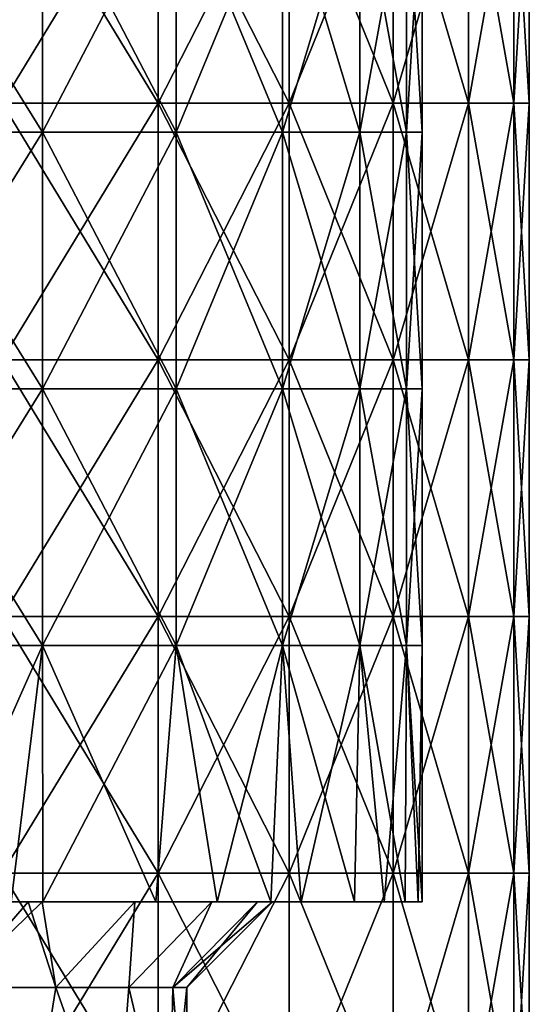
# Model space of a CAD drawing. Units: millimetres. Extents: x -57 to 110, y -35 to 82.
# Drawn here: x 19 to 24, y 22 to 34 of the extents above; entities that cross this region are included whole.
import ezdxf

# ---------------------------------------------------------------- set-up
doc = ezdxf.new("R2010")
doc.units = ezdxf.units.MM
doc.header["$LTSCALE"] = 26.699852
for name, color, linetype in [('757', 7, 'CONTINUOUS'), ('759', 7, 'CONTINUOUS'), ('761', 7, 'CONTINUOUS'), ('762', 7, 'CONTINUOUS'), ('763', 7, 'CONTINUOUS'), ('764', 7, 'CONTINUOUS'), ('765', 7, 'CONTINUOUS'), ('766', 7, 'CONTINUOUS'), ('767', 7, 'CONTINUOUS')]:
    doc.layers.add(name, color=color, linetype=linetype)

msp = doc.modelspace()

# ---------------------------------------------------------------- linework, layer by layer
at = {"layer": '757', "linetype": 'CONTINUOUS'}
for points in [[(20.163, 35.552, 13.918), (18.339, 35.552, 16.247), (20.163, 32.549, 13.918), (20.163, 35.552, 13.918)], [(20.163, 32.549, 13.918), (18.339, 35.552, 16.247), (18.339, 32.549, 16.247), (20.163, 32.549, 13.918)], [(21.694, 35.552, 11.386), (20.163, 35.552, 13.918), (21.694, 32.549, 11.386), (21.694, 35.552, 11.386)], [(21.694, 32.549, 11.386), (20.163, 35.552, 13.918), (20.163, 32.549, 13.918), (21.694, 32.549, 11.386)], [(22.908, 35.552, 8.688), (21.694, 35.552, 11.386), (22.908, 32.549, 8.688), (22.908, 35.552, 8.688)], [(22.908, 32.549, 8.688), (21.694, 35.552, 11.386), (21.694, 32.549, 11.386), (22.908, 32.549, 8.688)], [(23.788, 35.552, 5.863), (22.908, 35.552, 8.688), (23.788, 32.549, 5.863), (23.788, 35.552, 5.863)], [(23.788, 32.549, 5.863), (22.908, 35.552, 8.688), (22.908, 32.549, 8.688), (23.788, 32.549, 5.863)], [(24.321, 35.552, 2.953), (23.788, 35.552, 5.863), (24.321, 32.549, 2.953), (24.321, 35.552, 2.953)], [(24.321, 32.549, 2.953), (23.788, 35.552, 5.863), (23.788, 32.549, 5.863), (24.321, 32.549, 2.953)], [(24.5, 35.552), (24.321, 35.552, 2.953), (24.5, 32.549), (24.5, 35.552)], [(24.5, 32.549), (24.321, 35.552, 2.953), (24.321, 32.549, 2.953), (24.5, 32.549)], [(20.163, 32.549, 13.918), (18.339, 32.549, 16.247), (20.163, 29.546, 13.918), (20.163, 32.549, 13.918)], [(20.163, 29.546, 13.918), (18.339, 32.549, 16.247), (18.339, 29.546, 16.247), (20.163, 29.546, 13.918)], [(21.694, 32.549, 11.386), (20.163, 32.549, 13.918), (21.694, 29.546, 11.386), (21.694, 32.549, 11.386)], [(21.694, 29.546, 11.386), (20.163, 32.549, 13.918), (20.163, 29.546, 13.918), (21.694, 29.546, 11.386)], [(22.908, 32.549, 8.688), (21.694, 32.549, 11.386), (22.908, 29.546, 8.688), (22.908, 32.549, 8.688)], [(22.908, 29.546, 8.688), (21.694, 32.549, 11.386), (21.694, 29.546, 11.386), (22.908, 29.546, 8.688)], [(23.788, 32.549, 5.863), (22.908, 32.549, 8.688), (23.788, 29.546, 5.863), (23.788, 32.549, 5.863)], [(23.788, 29.546, 5.863), (22.908, 32.549, 8.688), (22.908, 29.546, 8.688), (23.788, 29.546, 5.863)], [(24.321, 32.549, 2.953), (23.788, 32.549, 5.863), (24.321, 29.546, 2.953), (24.321, 32.549, 2.953)], [(24.321, 29.546, 2.953), (23.788, 32.549, 5.863), (23.788, 29.546, 5.863), (24.321, 29.546, 2.953)], [(24.5, 32.549), (24.321, 32.549, 2.953), (24.5, 29.546), (24.5, 32.549)], [(24.5, 29.546), (24.321, 32.549, 2.953), (24.321, 29.546, 2.953), (24.5, 29.546)], [(20.163, 29.546, 13.918), (18.339, 29.546, 16.247), (20.163, 26.543, 13.918), (20.163, 29.546, 13.918)], [(20.163, 26.543, 13.918), (18.339, 29.546, 16.247), (18.339, 26.543, 16.247), (20.163, 26.543, 13.918)], [(21.694, 29.546, 11.386), (20.163, 29.546, 13.918), (21.694, 26.543, 11.386), (21.694, 29.546, 11.386)], [(21.694, 26.543, 11.386), (20.163, 29.546, 13.918), (20.163, 26.543, 13.918), (21.694, 26.543, 11.386)], [(22.908, 29.546, 8.688), (21.694, 29.546, 11.386), (22.908, 26.543, 8.688), (22.908, 29.546, 8.688)], [(22.908, 26.543, 8.688), (21.694, 29.546, 11.386), (21.694, 26.543, 11.386), (22.908, 26.543, 8.688)], [(23.788, 29.546, 5.863), (22.908, 29.546, 8.688), (23.788, 26.543, 5.863), (23.788, 29.546, 5.863)], [(23.788, 26.543, 5.863), (22.908, 29.546, 8.688), (22.908, 26.543, 8.688), (23.788, 26.543, 5.863)], [(24.321, 29.546, 2.953), (23.788, 29.546, 5.863), (24.321, 26.543, 2.953), (24.321, 29.546, 2.953)], [(24.321, 26.543, 2.953), (23.788, 29.546, 5.863), (23.788, 26.543, 5.863), (24.321, 26.543, 2.953)], [(24.5, 29.546), (24.321, 29.546, 2.953), (24.5, 26.543), (24.5, 29.546)], [(24.5, 26.543), (24.321, 29.546, 2.953), (24.321, 26.543, 2.953), (24.5, 26.543)], [(20.163, 26.543, 13.918), (18.339, 26.543, 16.247), (20.163, 23.54, 13.918), (20.163, 26.543, 13.918)], [(20.163, 23.54, 13.918), (18.339, 26.543, 16.247), (18.339, 23.54, 16.247), (20.163, 23.54, 13.918)], [(21.694, 26.543, 11.386), (20.163, 26.543, 13.918), (21.694, 23.54, 11.386), (21.694, 26.543, 11.386)], [(21.694, 23.54, 11.386), (20.163, 26.543, 13.918), (20.163, 23.54, 13.918), (21.694, 23.54, 11.386)], [(22.908, 26.543, 8.688), (21.694, 26.543, 11.386), (22.908, 23.54, 8.688), (22.908, 26.543, 8.688)], [(22.908, 23.54, 8.688), (21.694, 26.543, 11.386), (21.694, 23.54, 11.386), (22.908, 23.54, 8.688)], [(23.788, 26.543, 5.863), (22.908, 26.543, 8.688), (23.788, 23.54, 5.863), (23.788, 26.543, 5.863)], [(23.788, 23.54, 5.863), (22.908, 26.543, 8.688), (22.908, 23.54, 8.688), (23.788, 23.54, 5.863)], [(24.321, 26.543, 2.953), (23.788, 26.543, 5.863), (24.321, 23.54, 2.953), (24.321, 26.543, 2.953)], [(24.321, 23.54, 2.953), (23.788, 26.543, 5.863), (23.788, 23.54, 5.863), (24.321, 23.54, 2.953)], [(24.5, 26.543), (24.321, 26.543, 2.953), (24.5, 23.54), (24.5, 26.543)], [(24.5, 23.54), (24.321, 26.543, 2.953), (24.321, 23.54, 2.953), (24.5, 23.54)], [(20.163, 23.54, 13.918), (18.339, 23.54, 16.247), (20.163, 20.537, 13.918), (20.163, 23.54, 13.918)], [(20.163, 20.537, 13.918), (18.339, 23.54, 16.247), (18.339, 20.537, 16.247), (20.163, 20.537, 13.918)], [(21.694, 23.54, 11.386), (20.163, 23.54, 13.918), (21.694, 20.537, 11.386), (21.694, 23.54, 11.386)], [(21.694, 20.537, 11.386), (20.163, 23.54, 13.918), (20.163, 20.537, 13.918), (21.694, 20.537, 11.386)], [(22.908, 23.54, 8.688), (21.694, 23.54, 11.386), (22.908, 20.537, 8.688), (22.908, 23.54, 8.688)], [(22.908, 20.537, 8.688), (21.694, 23.54, 11.386), (21.694, 20.537, 11.386), (22.908, 20.537, 8.688)], [(23.788, 23.54, 5.863), (22.908, 23.54, 8.688), (23.788, 20.537, 5.863), (23.788, 23.54, 5.863)], [(23.788, 20.537, 5.863), (22.908, 23.54, 8.688), (22.908, 20.537, 8.688), (23.788, 20.537, 5.863)], [(24.321, 23.54, 2.953), (23.788, 23.54, 5.863), (24.321, 20.537, 2.953), (24.321, 23.54, 2.953)], [(24.321, 20.537, 2.953), (23.788, 23.54, 5.863), (23.788, 20.537, 5.863), (24.321, 20.537, 2.953)], [(24.5, 23.54), (24.321, 23.54, 2.953), (24.5, 20.537), (24.5, 23.54)], [(24.5, 20.537), (24.321, 23.54, 2.953), (24.321, 20.537, 2.953), (24.5, 20.537)]]:
    msp.add_3dface(points, dxfattribs=at)
at = {"layer": '759', "linetype": 'CONTINUOUS'}
for points in [[(18.647, 20.213, 8.516), (17.246, 20.213, 11.083), (17.778, 22.204, 10.207), (18.647, 20.213, 8.516)], [(18.966, 22.204, 7.78), (18.647, 20.213, 8.516), (17.778, 22.204, 10.207), (18.966, 22.204, 7.78)], [(19.67, 20.213, 5.776), (18.647, 20.213, 8.516), (18.966, 22.204, 7.78), (19.67, 20.213, 5.776)], [(19.822, 22.204, 5.228), (19.67, 20.213, 5.776), (18.966, 22.204, 7.78), (19.822, 22.204, 5.228)], [(20.291, 20.213, 2.917), (19.67, 20.213, 5.776), (19.822, 22.204, 5.228), (20.291, 20.213, 2.917)], [(20.333, 22.204, 2.615), (20.291, 20.213, 2.917), (19.822, 22.204, 5.228), (20.333, 22.204, 2.615)], [(20.5, 20.213), (20.291, 20.213, 2.917), (20.5, 22.204), (20.5, 20.213)], [(20.5, 22.204), (20.291, 20.213, 2.917), (20.333, 22.204, 2.615), (20.5, 22.204)]]:
    msp.add_3dface(points, dxfattribs=at)
at = {"layer": '761', "linetype": 'CONTINUOUS'}
for points in [[(18.339, 35.552, -16.247), (20.163, 35.552, -13.918), (18.339, 32.549, -16.247), (18.339, 35.552, -16.247)], [(18.339, 32.549, -16.247), (20.163, 35.552, -13.918), (20.163, 32.549, -13.918), (18.339, 32.549, -16.247)], [(20.163, 35.552, -13.918), (21.694, 35.552, -11.386), (20.163, 32.549, -13.918), (20.163, 35.552, -13.918)], [(20.163, 32.549, -13.918), (21.694, 35.552, -11.386), (21.694, 32.549, -11.386), (20.163, 32.549, -13.918)], [(21.694, 35.552, -11.386), (22.908, 35.552, -8.688), (21.694, 32.549, -11.386), (21.694, 35.552, -11.386)], [(21.694, 32.549, -11.386), (22.908, 35.552, -8.688), (22.908, 32.549, -8.688), (21.694, 32.549, -11.386)], [(22.908, 35.552, -8.688), (23.788, 35.552, -5.863), (22.908, 32.549, -8.688), (22.908, 35.552, -8.688)], [(22.908, 32.549, -8.688), (23.788, 35.552, -5.863), (23.788, 32.549, -5.863), (22.908, 32.549, -8.688)], [(23.788, 35.552, -5.863), (24.321, 35.552, -2.953), (23.788, 32.549, -5.863), (23.788, 35.552, -5.863)], [(23.788, 32.549, -5.863), (24.321, 35.552, -2.953), (24.321, 32.549, -2.953), (23.788, 32.549, -5.863)], [(24.5, 35.552), (24.5, 32.549), (24.321, 32.549, -2.953), (24.5, 35.552)], [(24.321, 35.552, -2.953), (24.5, 35.552), (24.321, 32.549, -2.953), (24.321, 35.552, -2.953)], [(18.339, 32.549, -16.247), (20.163, 32.549, -13.918), (18.339, 29.546, -16.247), (18.339, 32.549, -16.247)], [(18.339, 29.546, -16.247), (20.163, 32.549, -13.918), (20.163, 29.546, -13.918), (18.339, 29.546, -16.247)], [(20.163, 32.549, -13.918), (21.694, 32.549, -11.386), (20.163, 29.546, -13.918), (20.163, 32.549, -13.918)], [(20.163, 29.546, -13.918), (21.694, 32.549, -11.386), (21.694, 29.546, -11.386), (20.163, 29.546, -13.918)], [(21.694, 32.549, -11.386), (22.908, 32.549, -8.688), (21.694, 29.546, -11.386), (21.694, 32.549, -11.386)], [(21.694, 29.546, -11.386), (22.908, 32.549, -8.688), (22.908, 29.546, -8.688), (21.694, 29.546, -11.386)], [(22.908, 32.549, -8.688), (23.788, 32.549, -5.863), (22.908, 29.546, -8.688), (22.908, 32.549, -8.688)], [(22.908, 29.546, -8.688), (23.788, 32.549, -5.863), (23.788, 29.546, -5.863), (22.908, 29.546, -8.688)], [(23.788, 32.549, -5.863), (24.321, 32.549, -2.953), (23.788, 29.546, -5.863), (23.788, 32.549, -5.863)], [(23.788, 29.546, -5.863), (24.321, 32.549, -2.953), (24.321, 29.546, -2.953), (23.788, 29.546, -5.863)], [(24.5, 32.549), (24.5, 29.546), (24.321, 29.546, -2.953), (24.5, 32.549)], [(24.321, 32.549, -2.953), (24.5, 32.549), (24.321, 29.546, -2.953), (24.321, 32.549, -2.953)], [(18.339, 29.546, -16.247), (20.163, 29.546, -13.918), (18.339, 26.543, -16.247), (18.339, 29.546, -16.247)], [(18.339, 26.543, -16.247), (20.163, 29.546, -13.918), (20.163, 26.543, -13.918), (18.339, 26.543, -16.247)], [(20.163, 29.546, -13.918), (21.694, 29.546, -11.386), (20.163, 26.543, -13.918), (20.163, 29.546, -13.918)], [(20.163, 26.543, -13.918), (21.694, 29.546, -11.386), (21.694, 26.543, -11.386), (20.163, 26.543, -13.918)], [(21.694, 29.546, -11.386), (22.908, 29.546, -8.688), (21.694, 26.543, -11.386), (21.694, 29.546, -11.386)], [(21.694, 26.543, -11.386), (22.908, 29.546, -8.688), (22.908, 26.543, -8.688), (21.694, 26.543, -11.386)], [(22.908, 29.546, -8.688), (23.788, 29.546, -5.863), (22.908, 26.543, -8.688), (22.908, 29.546, -8.688)], [(22.908, 26.543, -8.688), (23.788, 29.546, -5.863), (23.788, 26.543, -5.863), (22.908, 26.543, -8.688)], [(23.788, 29.546, -5.863), (24.321, 29.546, -2.953), (23.788, 26.543, -5.863), (23.788, 29.546, -5.863)], [(23.788, 26.543, -5.863), (24.321, 29.546, -2.953), (24.321, 26.543, -2.953), (23.788, 26.543, -5.863)], [(24.5, 29.546), (24.5, 26.543), (24.321, 26.543, -2.953), (24.5, 29.546)], [(24.321, 29.546, -2.953), (24.5, 29.546), (24.321, 26.543, -2.953), (24.321, 29.546, -2.953)], [(18.339, 26.543, -16.247), (20.163, 26.543, -13.918), (18.339, 23.54, -16.247), (18.339, 26.543, -16.247)], [(18.339, 23.54, -16.247), (20.163, 26.543, -13.918), (20.163, 23.54, -13.918), (18.339, 23.54, -16.247)], [(20.163, 26.543, -13.918), (21.694, 26.543, -11.386), (20.163, 23.54, -13.918), (20.163, 26.543, -13.918)], [(20.163, 23.54, -13.918), (21.694, 26.543, -11.386), (21.694, 23.54, -11.386), (20.163, 23.54, -13.918)], [(21.694, 26.543, -11.386), (22.908, 26.543, -8.688), (21.694, 23.54, -11.386), (21.694, 26.543, -11.386)], [(21.694, 23.54, -11.386), (22.908, 26.543, -8.688), (22.908, 23.54, -8.688), (21.694, 23.54, -11.386)], [(22.908, 26.543, -8.688), (23.788, 26.543, -5.863), (22.908, 23.54, -8.688), (22.908, 26.543, -8.688)], [(22.908, 23.54, -8.688), (23.788, 26.543, -5.863), (23.788, 23.54, -5.863), (22.908, 23.54, -8.688)], [(23.788, 26.543, -5.863), (24.321, 26.543, -2.953), (23.788, 23.54, -5.863), (23.788, 26.543, -5.863)], [(23.788, 23.54, -5.863), (24.321, 26.543, -2.953), (24.321, 23.54, -2.953), (23.788, 23.54, -5.863)], [(24.5, 26.543), (24.5, 23.54), (24.321, 23.54, -2.953), (24.5, 26.543)], [(24.321, 26.543, -2.953), (24.5, 26.543), (24.321, 23.54, -2.953), (24.321, 26.543, -2.953)], [(18.339, 23.54, -16.247), (20.163, 23.54, -13.918), (18.339, 20.537, -16.247), (18.339, 23.54, -16.247)], [(18.339, 20.537, -16.247), (20.163, 23.54, -13.918), (20.163, 20.537, -13.918), (18.339, 20.537, -16.247)], [(20.163, 23.54, -13.918), (21.694, 23.54, -11.386), (20.163, 20.537, -13.918), (20.163, 23.54, -13.918)], [(20.163, 20.537, -13.918), (21.694, 23.54, -11.386), (21.694, 20.537, -11.386), (20.163, 20.537, -13.918)], [(21.694, 23.54, -11.386), (22.908, 23.54, -8.688), (21.694, 20.537, -11.386), (21.694, 23.54, -11.386)], [(21.694, 20.537, -11.386), (22.908, 23.54, -8.688), (22.908, 20.537, -8.688), (21.694, 20.537, -11.386)], [(22.908, 23.54, -8.688), (23.788, 23.54, -5.863), (22.908, 20.537, -8.688), (22.908, 23.54, -8.688)], [(22.908, 20.537, -8.688), (23.788, 23.54, -5.863), (23.788, 20.537, -5.863), (22.908, 20.537, -8.688)], [(23.788, 23.54, -5.863), (24.321, 23.54, -2.953), (23.788, 20.537, -5.863), (23.788, 23.54, -5.863)], [(23.788, 20.537, -5.863), (24.321, 23.54, -2.953), (24.321, 20.537, -2.953), (23.788, 20.537, -5.863)], [(24.5, 23.54), (24.5, 20.537), (24.321, 20.537, -2.953), (24.5, 23.54)], [(24.321, 23.54, -2.953), (24.5, 23.54), (24.321, 20.537, -2.953), (24.321, 23.54, -2.953)]]:
    msp.add_3dface(points, dxfattribs=at)
at = {"layer": '762', "linetype": 'CONTINUOUS'}
for points in [[(17.246, 20.213, -11.083), (18.647, 20.213, -8.516), (17.778, 22.204, -10.207), (17.246, 20.213, -11.083)], [(17.778, 22.204, -10.207), (18.647, 20.213, -8.516), (18.966, 22.204, -7.78), (17.778, 22.204, -10.207)], [(18.647, 20.213, -8.516), (19.67, 20.213, -5.776), (18.966, 22.204, -7.78), (18.647, 20.213, -8.516)], [(18.966, 22.204, -7.78), (19.67, 20.213, -5.776), (19.822, 22.204, -5.229), (18.966, 22.204, -7.78)], [(19.67, 20.213, -5.776), (20.291, 20.213, -2.917), (19.822, 22.204, -5.229), (19.67, 20.213, -5.776)], [(19.822, 22.204, -5.229), (20.291, 20.213, -2.917), (20.333, 22.204, -2.615), (19.822, 22.204, -5.229)], [(20.291, 20.213, -2.917), (20.5, 20.213), (20.333, 22.204, -2.615), (20.291, 20.213, -2.917)], [(20.5, 20.213), (20.5, 22.204), (20.333, 22.204, -2.615), (20.5, 20.213)]]:
    msp.add_3dface(points, dxfattribs=at)
at = {"layer": '763', "linetype": 'CONTINUOUS'}
for points in [[(18.446, 23.204, 14.153), (18.816, 23.204, 13.657), (15.815, 23.204, 14.565), (18.446, 23.204, 14.153)], [(15.815, 23.204, 14.565), (18.816, 23.204, 13.657), (17.078, 23.204, 13.06), (15.815, 23.204, 14.565)], [(18.816, 23.204, -13.657), (18.446, 23.204, -14.153), (17.078, 23.204, -13.06), (18.816, 23.204, -13.657)], [(18.789, 23.204, -12.025), (18.816, 23.204, -13.657), (17.078, 23.204, -13.06), (18.789, 23.204, -12.025)], [(18.645, 23.204, -10.706), (18.789, 23.204, -12.025), (17.078, 23.204, -13.06), (18.645, 23.204, -10.706)], [(18.816, 23.204, 13.657), (18.789, 23.204, 12.025), (17.078, 23.204, 13.06), (18.816, 23.204, 13.657)], [(17.078, 23.204, 13.06), (18.789, 23.204, 12.025), (18.645, 23.204, 10.705), (17.078, 23.204, 13.06)], [(18.806, 23.204, -10.419), (18.789, 23.204, -12.025), (18.645, 23.204, -10.706), (18.806, 23.204, -10.419)], [(18.789, 23.204, 12.025), (18.806, 23.204, 10.419), (18.645, 23.204, 10.705), (18.789, 23.204, 12.025)], [(18.816, 23.204, -13.657), (18.789, 23.204, -12.025), (20.135, 23.204, -11.625), (18.816, 23.204, -13.657)], [(18.789, 23.204, -12.025), (18.806, 23.204, -10.419), (20.135, 23.204, -11.625), (18.789, 23.204, -12.025)], [(18.816, 23.204, 13.657), (20.135, 23.204, 11.625), (18.789, 23.204, 12.025), (18.816, 23.204, 13.657)], [(18.789, 23.204, 12.025), (20.135, 23.204, 11.625), (18.806, 23.204, 10.419), (18.789, 23.204, 12.025)], [(20.135, 23.204, -11.625), (18.806, 23.204, -10.419), (20.853, 23.204, -10.283), (20.135, 23.204, -11.625)], [(20.853, 23.204, -10.283), (18.806, 23.204, -10.419), (19.891, 23.204, -8.16), (20.853, 23.204, -10.283)], [(20.853, 23.204, 10.283), (21.48, 23.204, 8.898), (18.806, 23.204, 10.419), (20.853, 23.204, 10.283)], [(18.806, 23.204, 10.419), (21.48, 23.204, 8.898), (19.891, 23.204, 8.16), (18.806, 23.204, 10.419)], [(20.135, 23.204, 11.625), (20.853, 23.204, 10.283), (18.806, 23.204, 10.419), (20.135, 23.204, 11.625)], [(21.48, 23.204, -8.898), (20.853, 23.204, -10.283), (19.891, 23.204, -8.16), (21.48, 23.204, -8.898)], [(21.833, 23.204, -7.991), (21.48, 23.204, -8.898), (19.891, 23.204, -8.16), (21.833, 23.204, -7.991)], [(20.789, 23.204, -5.484), (21.833, 23.204, -7.991), (19.891, 23.204, -8.16), (20.789, 23.204, -5.484)], [(21.48, 23.204, 8.898), (21.833, 23.204, 7.991), (19.891, 23.204, 8.16), (21.48, 23.204, 8.898)], [(19.891, 23.204, 8.16), (21.833, 23.204, 7.991), (20.789, 23.204, 5.484), (19.891, 23.204, 8.16)], [(21.792, 23.204, -5.319), (21.833, 23.204, -7.991), (20.789, 23.204, -5.484), (21.792, 23.204, -5.319)], [(21.325, 23.204, -2.743), (21.792, 23.204, -5.319), (20.789, 23.204, -5.484), (21.325, 23.204, -2.743)], [(21.833, 23.204, 7.991), (21.792, 23.204, 5.319), (20.789, 23.204, 5.484), (21.833, 23.204, 7.991)], [(20.789, 23.204, 5.484), (21.792, 23.204, 5.319), (21.325, 23.204, 2.743), (20.789, 23.204, 5.484)], [(21.792, 23.204, -2.659), (21.792, 23.204, -5.319), (21.325, 23.204, -2.743), (21.792, 23.204, -2.659)], [(21.5, 23.204), (21.792, 23.204, -2.659), (21.325, 23.204, -2.743), (21.5, 23.204)], [(21.792, 23.204, 2.659), (21.792, 23.204), (21.325, 23.204, 2.743), (21.792, 23.204, 2.659)], [(21.325, 23.204, 2.743), (21.792, 23.204), (21.5, 23.204), (21.325, 23.204, 2.743)], [(21.792, 23.204, 5.319), (21.792, 23.204, 2.659), (21.325, 23.204, 2.743), (21.792, 23.204, 5.319)], [(21.792, 23.204), (21.792, 23.204, -2.659), (21.5, 23.204), (21.792, 23.204)], [(21.833, 23.204, -7.991), (21.792, 23.204, -5.319), (22.457, 23.204, -6.019), (21.833, 23.204, -7.991)], [(21.792, 23.204, -5.319), (21.792, 23.204, -2.659), (22.803, 23.204, -4.535), (21.792, 23.204, -5.319)], [(22.457, 23.204, -6.019), (21.792, 23.204, -5.319), (22.803, 23.204, -4.535), (22.457, 23.204, -6.019)], [(21.792, 23.204, -2.659), (21.792, 23.204), (23.2, 23.204, -1.526), (21.792, 23.204, -2.659)], [(22.803, 23.204, -4.535), (21.792, 23.204, -2.659), (23.051, 23.204, -3.036), (22.803, 23.204, -4.535)], [(23.051, 23.204, -3.036), (21.792, 23.204, -2.659), (23.2, 23.204, -1.526), (23.051, 23.204, -3.036)], [(21.792, 23.204), (21.792, 23.204, 2.659), (23.25, 23.204), (21.792, 23.204)], [(23.2, 23.204, -1.526), (21.792, 23.204), (23.25, 23.204), (23.2, 23.204, -1.526)], [(21.792, 23.204, 2.659), (21.792, 23.204, 5.319), (23.051, 23.204, 3.036), (21.792, 23.204, 2.659)], [(23.25, 23.204), (21.792, 23.204, 2.659), (23.2, 23.204, 1.526), (23.25, 23.204)], [(23.2, 23.204, 1.526), (21.792, 23.204, 2.659), (23.051, 23.204, 3.036), (23.2, 23.204, 1.526)], [(21.792, 23.204, 5.319), (21.833, 23.204, 7.991), (22.457, 23.204, 6.019), (21.792, 23.204, 5.319)], [(23.051, 23.204, 3.036), (21.792, 23.204, 5.319), (22.803, 23.204, 4.535), (23.051, 23.204, 3.036)], [(22.803, 23.204, 4.535), (21.792, 23.204, 5.319), (22.457, 23.204, 6.019), (22.803, 23.204, 4.535)]]:
    msp.add_3dface(points, dxfattribs=at)
at = {"layer": '764', "linetype": 'CONTINUOUS'}
for points in [[(18.81, 35.213, -13.666), (16.949, 35.213, -15.916), (18.81, 32.21, -13.666), (18.81, 35.213, -13.666)], [(18.81, 32.21, -13.666), (16.949, 35.213, -15.916), (16.949, 32.21, -15.916), (18.81, 32.21, -13.666)], [(20.374, 35.213, -11.201), (18.81, 35.213, -13.666), (20.374, 32.21, -11.201), (20.374, 35.213, -11.201)], [(20.374, 32.21, -11.201), (18.81, 35.213, -13.666), (18.81, 32.21, -13.666), (20.374, 32.21, -11.201)], [(21.617, 35.213, -8.559), (20.374, 35.213, -11.201), (21.617, 32.21, -8.559), (21.617, 35.213, -8.559)], [(21.617, 32.21, -8.559), (20.374, 35.213, -11.201), (20.374, 32.21, -11.201), (21.617, 32.21, -8.559)], [(22.52, 35.213, -5.782), (21.617, 35.213, -8.559), (22.52, 32.21, -5.782), (22.52, 35.213, -5.782)], [(22.52, 32.21, -5.782), (21.617, 35.213, -8.559), (21.617, 32.21, -8.559), (22.52, 32.21, -5.782)], [(23.067, 35.213, -2.914), (22.52, 35.213, -5.782), (23.067, 32.21, -2.914), (23.067, 35.213, -2.914)], [(23.067, 32.21, -2.914), (22.52, 35.213, -5.782), (22.52, 32.21, -5.782), (23.067, 32.21, -2.914)], [(23.25, 35.213), (23.067, 35.213, -2.914), (23.25, 32.21), (23.25, 35.213)], [(23.25, 32.21), (23.067, 35.213, -2.914), (23.067, 32.21, -2.914), (23.25, 32.21)], [(18.81, 32.21, -13.666), (16.949, 32.21, -15.916), (18.81, 29.207, -13.666), (18.81, 32.21, -13.666)], [(18.81, 29.207, -13.666), (16.949, 32.21, -15.916), (16.949, 29.207, -15.916), (18.81, 29.207, -13.666)], [(20.374, 32.21, -11.201), (18.81, 32.21, -13.666), (20.374, 29.207, -11.201), (20.374, 32.21, -11.201)], [(20.374, 29.207, -11.201), (18.81, 32.21, -13.666), (18.81, 29.207, -13.666), (20.374, 29.207, -11.201)], [(21.617, 32.21, -8.559), (20.374, 32.21, -11.201), (21.617, 29.207, -8.559), (21.617, 32.21, -8.559)], [(21.617, 29.207, -8.559), (20.374, 32.21, -11.201), (20.374, 29.207, -11.201), (21.617, 29.207, -8.559)], [(22.52, 32.21, -5.782), (21.617, 32.21, -8.559), (22.52, 29.207, -5.782), (22.52, 32.21, -5.782)], [(22.52, 29.207, -5.782), (21.617, 32.21, -8.559), (21.617, 29.207, -8.559), (22.52, 29.207, -5.782)], [(23.067, 32.21, -2.914), (22.52, 32.21, -5.782), (23.067, 29.207, -2.914), (23.067, 32.21, -2.914)], [(23.067, 29.207, -2.914), (22.52, 32.21, -5.782), (22.52, 29.207, -5.782), (23.067, 29.207, -2.914)], [(23.25, 32.21), (23.067, 32.21, -2.914), (23.25, 29.207), (23.25, 32.21)], [(23.25, 29.207), (23.067, 32.21, -2.914), (23.067, 29.207, -2.914), (23.25, 29.207)], [(18.81, 29.207, -13.666), (16.949, 29.207, -15.916), (18.81, 26.204, -13.666), (18.81, 29.207, -13.666)], [(18.81, 26.204, -13.666), (16.949, 29.207, -15.916), (16.949, 26.204, -15.916), (18.81, 26.204, -13.666)], [(20.374, 29.207, -11.201), (18.81, 29.207, -13.666), (20.374, 26.204, -11.201), (20.374, 29.207, -11.201)], [(20.374, 26.204, -11.201), (18.81, 29.207, -13.666), (18.81, 26.204, -13.666), (20.374, 26.204, -11.201)], [(21.617, 29.207, -8.559), (20.374, 29.207, -11.201), (21.617, 26.204, -8.559), (21.617, 29.207, -8.559)], [(21.617, 26.204, -8.559), (20.374, 29.207, -11.201), (20.374, 26.204, -11.201), (21.617, 26.204, -8.559)], [(22.52, 29.207, -5.782), (21.617, 29.207, -8.559), (22.52, 26.204, -5.782), (22.52, 29.207, -5.782)], [(22.52, 26.204, -5.782), (21.617, 29.207, -8.559), (21.617, 26.204, -8.559), (22.52, 26.204, -5.782)], [(23.067, 29.207, -2.914), (22.52, 29.207, -5.782), (23.067, 26.204, -2.914), (23.067, 29.207, -2.914)], [(23.067, 26.204, -2.914), (22.52, 29.207, -5.782), (22.52, 26.204, -5.782), (23.067, 26.204, -2.914)], [(23.25, 29.207), (23.067, 29.207, -2.914), (23.25, 26.204), (23.25, 29.207)], [(23.25, 26.204), (23.067, 29.207, -2.914), (23.067, 26.204, -2.914), (23.25, 26.204)], [(18.446, 23.204, -14.153), (18.81, 26.204, -13.666), (16.949, 26.204, -15.916), (18.446, 23.204, -14.153)], [(18.446, 23.204, -14.153), (18.816, 23.204, -13.657), (18.81, 26.204, -13.666), (18.446, 23.204, -14.153)], [(18.816, 23.204, -13.657), (20.135, 23.204, -11.625), (18.81, 26.204, -13.666), (18.816, 23.204, -13.657)], [(20.135, 23.204, -11.625), (20.374, 26.204, -11.201), (18.81, 26.204, -13.666), (20.135, 23.204, -11.625)], [(20.135, 23.204, -11.625), (20.853, 23.204, -10.283), (20.374, 26.204, -11.201), (20.135, 23.204, -11.625)], [(20.853, 23.204, -10.283), (21.48, 23.204, -8.898), (20.374, 26.204, -11.201), (20.853, 23.204, -10.283)], [(21.48, 23.204, -8.898), (21.617, 26.204, -8.559), (20.374, 26.204, -11.201), (21.48, 23.204, -8.898)], [(21.48, 23.204, -8.898), (21.833, 23.204, -7.991), (21.617, 26.204, -8.559), (21.48, 23.204, -8.898)], [(21.833, 23.204, -7.991), (22.457, 23.204, -6.019), (21.617, 26.204, -8.559), (21.833, 23.204, -7.991)], [(22.457, 23.204, -6.019), (22.52, 26.204, -5.782), (21.617, 26.204, -8.559), (22.457, 23.204, -6.019)], [(22.457, 23.204, -6.019), (22.803, 23.204, -4.535), (22.52, 26.204, -5.782), (22.457, 23.204, -6.019)], [(22.803, 23.204, -4.535), (23.051, 23.204, -3.036), (22.52, 26.204, -5.782), (22.803, 23.204, -4.535)], [(23.051, 23.204, -3.036), (23.067, 26.204, -2.914), (22.52, 26.204, -5.782), (23.051, 23.204, -3.036)], [(23.051, 23.204, -3.036), (23.2, 23.204, -1.526), (23.067, 26.204, -2.914), (23.051, 23.204, -3.036)], [(23.2, 23.204, -1.526), (23.25, 23.204), (23.067, 26.204, -2.914), (23.2, 23.204, -1.526)], [(23.25, 23.204), (23.25, 26.204), (23.067, 26.204, -2.914), (23.25, 23.204)]]:
    msp.add_3dface(points, dxfattribs=at)
at = {"layer": '765', "linetype": 'CONTINUOUS'}
for points in [[(16.949, 35.213, 15.916), (18.81, 35.213, 13.666), (16.949, 32.21, 15.916), (16.949, 35.213, 15.916)], [(16.949, 32.21, 15.916), (18.81, 35.213, 13.666), (18.81, 32.21, 13.666), (16.949, 32.21, 15.916)], [(18.81, 35.213, 13.666), (20.374, 35.213, 11.201), (18.81, 32.21, 13.666), (18.81, 35.213, 13.666)], [(18.81, 32.21, 13.666), (20.374, 35.213, 11.201), (20.374, 32.21, 11.201), (18.81, 32.21, 13.666)], [(20.374, 35.213, 11.201), (21.617, 35.213, 8.559), (20.374, 32.21, 11.201), (20.374, 35.213, 11.201)], [(20.374, 32.21, 11.201), (21.617, 35.213, 8.559), (21.617, 32.21, 8.559), (20.374, 32.21, 11.201)], [(21.617, 35.213, 8.559), (22.52, 35.213, 5.782), (21.617, 32.21, 8.559), (21.617, 35.213, 8.559)], [(21.617, 32.21, 8.559), (22.52, 35.213, 5.782), (22.52, 32.21, 5.782), (21.617, 32.21, 8.559)], [(22.52, 35.213, 5.782), (23.067, 35.213, 2.914), (22.52, 32.21, 5.782), (22.52, 35.213, 5.782)], [(22.52, 32.21, 5.782), (23.067, 35.213, 2.914), (23.067, 32.21, 2.914), (22.52, 32.21, 5.782)], [(23.25, 35.213), (23.25, 32.21), (23.067, 32.21, 2.914), (23.25, 35.213)], [(23.067, 35.213, 2.914), (23.25, 35.213), (23.067, 32.21, 2.914), (23.067, 35.213, 2.914)], [(16.949, 32.21, 15.916), (18.81, 32.21, 13.666), (16.949, 29.207, 15.916), (16.949, 32.21, 15.916)], [(16.949, 29.207, 15.916), (18.81, 32.21, 13.666), (18.81, 29.207, 13.666), (16.949, 29.207, 15.916)], [(18.81, 32.21, 13.666), (20.374, 32.21, 11.201), (18.81, 29.207, 13.666), (18.81, 32.21, 13.666)], [(18.81, 29.207, 13.666), (20.374, 32.21, 11.201), (20.374, 29.207, 11.201), (18.81, 29.207, 13.666)], [(20.374, 32.21, 11.201), (21.617, 32.21, 8.559), (20.374, 29.207, 11.201), (20.374, 32.21, 11.201)], [(20.374, 29.207, 11.201), (21.617, 32.21, 8.559), (21.617, 29.207, 8.559), (20.374, 29.207, 11.201)], [(21.617, 32.21, 8.559), (22.52, 32.21, 5.782), (21.617, 29.207, 8.559), (21.617, 32.21, 8.559)], [(21.617, 29.207, 8.559), (22.52, 32.21, 5.782), (22.52, 29.207, 5.782), (21.617, 29.207, 8.559)], [(22.52, 32.21, 5.782), (23.067, 32.21, 2.914), (22.52, 29.207, 5.782), (22.52, 32.21, 5.782)], [(22.52, 29.207, 5.782), (23.067, 32.21, 2.914), (23.067, 29.207, 2.914), (22.52, 29.207, 5.782)], [(23.25, 32.21), (23.25, 29.207), (23.067, 29.207, 2.914), (23.25, 32.21)], [(23.067, 32.21, 2.914), (23.25, 32.21), (23.067, 29.207, 2.914), (23.067, 32.21, 2.914)], [(16.949, 29.207, 15.916), (18.81, 29.207, 13.666), (16.949, 26.204, 15.916), (16.949, 29.207, 15.916)], [(16.949, 26.204, 15.916), (18.81, 29.207, 13.666), (18.81, 26.204, 13.666), (16.949, 26.204, 15.916)], [(18.81, 29.207, 13.666), (20.374, 29.207, 11.201), (18.81, 26.204, 13.666), (18.81, 29.207, 13.666)], [(18.81, 26.204, 13.666), (20.374, 29.207, 11.201), (20.374, 26.204, 11.201), (18.81, 26.204, 13.666)], [(20.374, 29.207, 11.201), (21.617, 29.207, 8.559), (20.374, 26.204, 11.201), (20.374, 29.207, 11.201)], [(20.374, 26.204, 11.201), (21.617, 29.207, 8.559), (21.617, 26.204, 8.559), (20.374, 26.204, 11.201)], [(21.617, 29.207, 8.559), (22.52, 29.207, 5.782), (21.617, 26.204, 8.559), (21.617, 29.207, 8.559)], [(21.617, 26.204, 8.559), (22.52, 29.207, 5.782), (22.52, 26.204, 5.782), (21.617, 26.204, 8.559)], [(22.52, 29.207, 5.782), (23.067, 29.207, 2.914), (22.52, 26.204, 5.782), (22.52, 29.207, 5.782)], [(22.52, 26.204, 5.782), (23.067, 29.207, 2.914), (23.067, 26.204, 2.914), (22.52, 26.204, 5.782)], [(23.25, 29.207), (23.25, 26.204), (23.067, 26.204, 2.914), (23.25, 29.207)], [(23.067, 29.207, 2.914), (23.25, 29.207), (23.067, 26.204, 2.914), (23.067, 29.207, 2.914)], [(17.479, 23.204, 15.331), (16.949, 26.204, 15.916), (18.81, 26.204, 13.666), (17.479, 23.204, 15.331)], [(18.446, 23.204, 14.153), (17.479, 23.204, 15.331), (18.81, 26.204, 13.666), (18.446, 23.204, 14.153)], [(18.816, 23.204, 13.657), (18.446, 23.204, 14.153), (18.81, 26.204, 13.666), (18.816, 23.204, 13.657)], [(18.816, 23.204, 13.657), (18.81, 26.204, 13.666), (20.374, 26.204, 11.201), (18.816, 23.204, 13.657)], [(20.135, 23.204, 11.625), (18.816, 23.204, 13.657), (20.374, 26.204, 11.201), (20.135, 23.204, 11.625)], [(20.853, 23.204, 10.283), (20.135, 23.204, 11.625), (20.374, 26.204, 11.201), (20.853, 23.204, 10.283)], [(20.853, 23.204, 10.283), (20.374, 26.204, 11.201), (21.617, 26.204, 8.559), (20.853, 23.204, 10.283)], [(21.48, 23.204, 8.898), (20.853, 23.204, 10.283), (21.617, 26.204, 8.559), (21.48, 23.204, 8.898)], [(21.833, 23.204, 7.991), (21.48, 23.204, 8.898), (21.617, 26.204, 8.559), (21.833, 23.204, 7.991)], [(21.833, 23.204, 7.991), (21.617, 26.204, 8.559), (22.52, 26.204, 5.782), (21.833, 23.204, 7.991)], [(22.457, 23.204, 6.019), (21.833, 23.204, 7.991), (22.52, 26.204, 5.782), (22.457, 23.204, 6.019)], [(22.803, 23.204, 4.535), (22.457, 23.204, 6.019), (22.52, 26.204, 5.782), (22.803, 23.204, 4.535)], [(22.803, 23.204, 4.535), (22.52, 26.204, 5.782), (23.067, 26.204, 2.914), (22.803, 23.204, 4.535)], [(23.051, 23.204, 3.036), (22.803, 23.204, 4.535), (23.067, 26.204, 2.914), (23.051, 23.204, 3.036)], [(23.2, 23.204, 1.526), (23.051, 23.204, 3.036), (23.067, 26.204, 2.914), (23.2, 23.204, 1.526)], [(23.25, 26.204), (23.2, 23.204, 1.526), (23.067, 26.204, 2.914), (23.25, 26.204)], [(23.25, 23.204), (23.2, 23.204, 1.526), (23.25, 26.204), (23.25, 23.204)]]:
    msp.add_3dface(points, dxfattribs=at)
at = {"layer": '766', "linetype": 'CONTINUOUS'}
for points in [[(17.778, 22.204, 10.207), (17.078, 23.204, 13.06), (18.645, 23.204, 10.705), (17.778, 22.204, 10.207)], [(18.966, 22.204, 7.78), (17.778, 22.204, 10.207), (18.806, 23.204, 10.419), (18.966, 22.204, 7.78)], [(18.806, 23.204, 10.419), (17.778, 22.204, 10.207), (18.645, 23.204, 10.705), (18.806, 23.204, 10.419)], [(18.966, 22.204, 7.78), (18.806, 23.204, 10.419), (19.891, 23.204, 8.16), (18.966, 22.204, 7.78)], [(19.822, 22.204, 5.228), (18.966, 22.204, 7.78), (19.891, 23.204, 8.16), (19.822, 22.204, 5.228)], [(20.333, 22.204, 2.615), (19.822, 22.204, 5.228), (20.789, 23.204, 5.484), (20.333, 22.204, 2.615)], [(19.822, 22.204, 5.228), (19.891, 23.204, 8.16), (20.789, 23.204, 5.484), (19.822, 22.204, 5.228)], [(20.5, 22.204), (20.333, 22.204, 2.615), (21.5, 23.204), (20.5, 22.204)], [(20.333, 22.204, 2.615), (20.789, 23.204, 5.484), (21.325, 23.204, 2.743), (20.333, 22.204, 2.615)], [(20.333, 22.204, 2.615), (21.325, 23.204, 2.743), (21.5, 23.204), (20.333, 22.204, 2.615)]]:
    msp.add_3dface(points, dxfattribs=at)
at = {"layer": '767', "linetype": 'CONTINUOUS'}
for points in [[(17.778, 22.204, -10.207), (18.645, 23.204, -10.706), (17.078, 23.204, -13.06), (17.778, 22.204, -10.207)], [(17.778, 22.204, -10.207), (18.966, 22.204, -7.78), (18.645, 23.204, -10.706), (17.778, 22.204, -10.207)], [(18.966, 22.204, -7.78), (18.806, 23.204, -10.419), (18.645, 23.204, -10.706), (18.966, 22.204, -7.78)], [(18.806, 23.204, -10.419), (18.966, 22.204, -7.78), (19.891, 23.204, -8.16), (18.806, 23.204, -10.419)], [(18.966, 22.204, -7.78), (19.822, 22.204, -5.229), (19.891, 23.204, -8.16), (18.966, 22.204, -7.78)], [(19.822, 22.204, -5.229), (20.333, 22.204, -2.615), (20.789, 23.204, -5.484), (19.822, 22.204, -5.229)], [(19.822, 22.204, -5.229), (20.789, 23.204, -5.484), (19.891, 23.204, -8.16), (19.822, 22.204, -5.229)], [(20.333, 22.204, -2.615), (20.5, 22.204), (21.325, 23.204, -2.743), (20.333, 22.204, -2.615)], [(20.333, 22.204, -2.615), (21.325, 23.204, -2.743), (20.789, 23.204, -5.484), (20.333, 22.204, -2.615)], [(20.5, 22.204), (21.5, 23.204), (21.325, 23.204, -2.743), (20.5, 22.204)]]:
    msp.add_3dface(points, dxfattribs=at)

doc.saveas('drawing.dxf')
